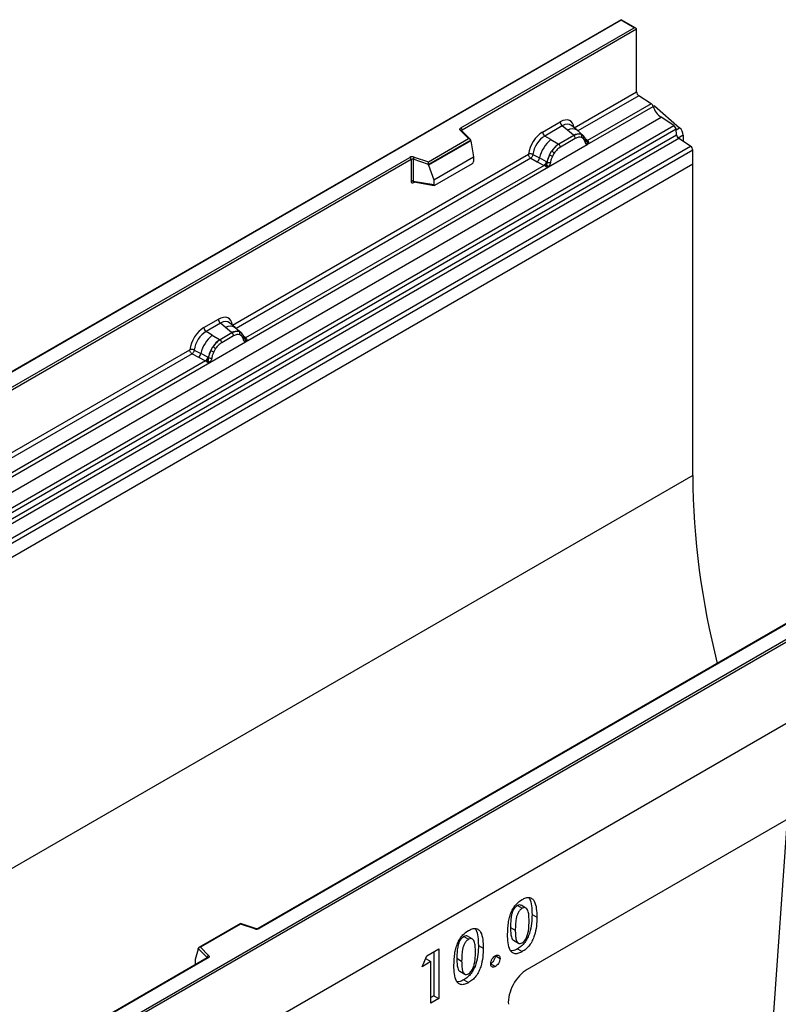
# Model space of a CAD drawing. Units: millimetres. Extents: x 0 to 420, y 0 to 297.
# Drawn here: x 123 to 145, y 61 to 90 of the extents above; entities that cross this region are included whole.
import ezdxf

# ---------------------------------------------------------------- set-up
doc = ezdxf.new("R2010")
doc.units = ezdxf.units.MM

msp = doc.modelspace()

# ---------------------------------------------------------------- linework, layer by layer
at = {"color": 7, "linetype": 'Continuous', "lineweight": 25}
for p, q in [((140.6803, 90.1611), (105.3457, 69.7629)), ((140.6803, 90.1442), (105.3957, 69.7749)), ((141.1192, 89.9078), (140.6803, 90.1611)), ((140.6803, 90.1611), (140.6803, 90.1442)), ((141.0692, 89.9197), (140.6803, 90.1442)), ((135.9358, 86.9562), (141.0692, 89.9197)), ((141.14, 89.8789), (135.9711, 86.895)), ((141.14, 88.0288), (141.14, 89.8789)), ((139.2937, 86.9629), (141.14, 88.0288)), ((141.5695, 87.6737), (141.2064, 87.9089)), ((139.6785, 86.4682), (141.6286, 87.594)), ((141.5695, 87.6737), (139.6824, 86.5843)), ((141.6703, 87.6122), (141.6303, 87.5891)), ((141.6703, 87.6122), (142.4126, 86.9636)), ((106.51, 66.865), (141.8653, 87.2752)), ((142.2405, 87.0321), (141.8653, 87.2752)), ((106.8852, 66.6219), (142.2405, 87.0321)), ((142.3065, 86.9218), (106.9511, 66.5116)), ((136.1651, 86.6414), (135.9199, 86.8866)), ((136.2161, 86.6203), (135.9552, 86.8811)), ((135.9552, 86.8811), (135.9553, 86.8808)), ((138.3548, 86.8354), (138.8764, 87.1365)), ((138.9397, 87.0188), (138.4181, 86.7176)), ((139.0904, 86.8909), (138.9397, 87.0188)), ((139.2671, 86.7412), (139.0904, 86.8909)), ((139.3769, 86.8875), (139.2104, 87.0288)), ((139.5558, 86.7358), (139.3783, 86.8863)), ((142.3223, 86.7521), (142.3065, 86.9218)), ((106.967, 66.3419), (142.3223, 86.7521)), ((142.3882, 86.6418), (107.0329, 66.2316)), ((134.9748, 85.9543), (136.1651, 86.6414)), ((136.2275, 86.5958), (134.983, 85.8774)), ((136.2275, 86.5768), (134.983, 85.8584)), ((136.2275, 86.5768), (136.2275, 86.5958)), ((136.2275, 86.5768), (136.3154, 86.0976)), ((138.6042, 86.6102), (138.4181, 86.7176)), ((138.6042, 86.6102), (138.8221, 86.4843)), ((139.278, 86.7319), (138.8356, 86.4765)), ((139.3255, 86.6436), (138.8831, 86.3882)), ((139.278, 86.7319), (139.2671, 86.7412)), ((139.5576, 86.7342), (139.4932, 86.7706)), ((139.5615, 86.6469), (139.5068, 86.6779)), ((139.5708, 86.7168), (139.5485, 86.7419)), ((139.6414, 86.5696), (139.6404, 86.5725)), ((139.6824, 86.5843), (139.6861, 86.5804)), ((139.6861, 86.5804), (139.7015, 86.5626)), ((139.7015, 86.5626), (139.7151, 86.5442)), ((142.7353, 86.417), (142.3882, 86.6418)), ((142.5188, 86.7441), (142.5188, 86.5572)), ((107.3799, 66.0068), (142.7353, 86.417)), ((142.8017, 86.2971), (107.4463, 65.8869)), ((138.53, 85.8052), (139.6785, 86.4682)), ((138.5602, 86.1584), (138.6247, 86.2692)), ((138.8221, 86.4843), (138.8356, 86.4765)), ((139.6785, 86.4682), (139.6765, 86.4684)), ((142.8017, 85.884), (142.8017, 86.2971)), ((112.4245, 73.3835), (134.4294, 86.0866)), ((134.4648, 86.0254), (112.4598, 73.3222)), ((129.175, 81.1215), (137.9375, 86.18)), ((134.4648, 86.0254), (134.4648, 85.3789)), ((134.5251, 86.03), (134.5251, 85.3835)), ((134.983, 85.8774), (134.5251, 86.03)), ((134.5501, 86.0958), (134.9748, 85.9543)), ((135.1352, 85.4163), (136.3154, 86.0976)), ((136.3154, 86.0976), (136.3154, 85.9595)), ((138.0039, 86.0602), (138.1986, 85.9581)), ((138.0693, 86.1721), (138.2636, 86.0685)), ((138.4726, 85.9572), (138.2636, 86.0685)), ((138.7018, 86.2132), (138.647, 86.1189)), ((142.8017, 85.884), (72.091, 45.0636)), ((142.8017, 85.884), (107.4463, 65.4738)), ((129.5598, 80.6268), (138.53, 85.8052)), ((138.4078, 85.8485), (129.5637, 80.7429)), ((134.983, 85.8584), (134.983, 85.8774)), ((134.983, 85.8584), (135.1352, 85.4163)), ((135.1702, 85.2587), (136.2805, 85.8997)), ((138.1986, 85.9581), (138.4078, 85.8485)), ((138.4136, 85.8458), (138.4078, 85.8485)), ((138.4346, 85.8313), (138.4136, 85.8458)), ((138.4501, 85.814), (138.4346, 85.8313)), ((138.4726, 85.9572), (138.4831, 85.9512)), ((138.4912, 85.9461), (138.4831, 85.9512)), ((138.532, 85.8077), (138.53, 85.8052)), ((142.8017, 76.6716), (142.8017, 85.884)), ((135.1352, 85.4163), (135.1352, 85.2781)), ((134.5251, 85.3835), (135.1352, 85.2781)), ((134.5399, 85.3601), (134.5393, 85.3598)), ((134.5396, 85.3596), (135.1507, 85.2541)), ((128.328, 81.0471), (128.7577, 81.2951)), ((128.821, 81.1774), (128.3913, 80.9293)), ((128.9717, 81.0495), (128.821, 81.1774)), ((129.1484, 80.8998), (128.9717, 81.0495)), ((129.2582, 81.0461), (129.0917, 81.1874)), ((129.4371, 80.8944), (129.2596, 81.0449)), ((128.5774, 80.8219), (128.3913, 80.9293)), ((128.5774, 80.8219), (128.7953, 80.6959)), ((129.1593, 80.8905), (128.8088, 80.6882)), ((129.2068, 80.8022), (128.8563, 80.5999)), ((129.1593, 80.8905), (129.1484, 80.8998)), ((129.3745, 80.9292), (129.4389, 80.8928)), ((129.4428, 80.8055), (129.3881, 80.8365)), ((129.4521, 80.8754), (129.4298, 80.9005)), ((129.5227, 80.7282), (129.5217, 80.7311)), ((129.5637, 80.7429), (129.5674, 80.739)), ((129.5674, 80.739), (129.5828, 80.7212)), ((128.5032, 80.0168), (129.5598, 80.6268)), ((128.5335, 80.37), (128.5979, 80.4809)), ((128.7953, 80.6959), (128.8088, 80.6882)), ((129.5598, 80.6268), (129.5578, 80.627)), ((129.5828, 80.7212), (129.5964, 80.7028)), ((119.0138, 75.2556), (127.9108, 80.3917)), ((127.9771, 80.2719), (128.1718, 80.1698)), ((128.0425, 80.3838), (128.2368, 80.2802)), ((128.1718, 80.1698), (128.381, 80.0601)), ((128.4458, 80.1688), (128.2368, 80.2802)), ((128.4458, 80.1688), (128.4563, 80.1629)), ((128.4644, 80.1577), (128.4563, 80.1629)), ((128.675, 80.4248), (128.6202, 80.3306)), ((119.3987, 74.7609), (128.5032, 80.0168)), ((128.381, 80.0601), (119.4026, 74.877)), ((128.3868, 80.0574), (128.381, 80.0601)), ((128.4079, 80.0429), (128.3868, 80.0574)), ((128.4233, 80.0256), (128.4079, 80.0429)), ((128.5053, 80.0194), (128.5032, 80.0168)), ((123.7098, 59.2024), (158.9944, 79.5718)), ((159.0651, 79.5309), (123.7098, 59.1207)), ((159.0651, 77.1223), (88.3544, 36.3019)), ((159.0651, 77.1223), (123.7098, 56.7121)), ((142.8017, 76.6716), (72.091, 35.8512)), ((151.9407, 75.9656), (129.9357, 63.2625)), ((151.9657, 75.9632), (129.9607, 63.26)), ((146.7592, 67.1603), (137.9008, 62.0465)), ((137.6124, 63.9402), (137.7538, 63.8585)), ((137.8623, 63.8678), (137.7209, 63.9495)), ((138.0431, 63.6794), (138.1845, 63.5978)), ((129.4095, 63.4059), (128.1809, 62.6966)), ((129.4153, 63.3924), (128.2251, 62.7052)), ((129.8558, 63.2574), (129.4101, 63.406)), ((129.84, 63.2508), (129.4153, 63.3924)), ((137.4067, 63.2952), (137.5481, 63.2136)), ((136.0247, 63.0236), (136.1661, 62.9419)), ((136.2746, 62.9512), (136.1332, 63.0329)), ((128.4269, 62.4048), (128.1626, 62.6692)), ((128.1626, 62.6502), (128.1626, 62.6692)), ((128.2251, 62.7052), (128.4702, 62.4601)), ((136.4553, 62.7628), (136.5967, 62.6812)), ((137.4984, 62.9121), (137.6398, 62.8305)), ((137.6134, 62.6594), (137.7549, 62.5778)), ((128.4294, 62.3929), (123.2709, 59.4149)), ((128.4544, 62.3904), (123.3209, 59.4269)), ((128.1626, 62.6502), (128.0747, 62.3466)), ((134.7912, 62.1294), (134.9276, 62.4531)), ((134.9276, 62.4531), (135.2807, 62.6569)), ((135.1393, 62.5753), (135.1393, 61.2688)), ((135.2807, 62.6569), (135.2807, 61.1872)), ((135.8189, 62.3787), (135.9603, 62.297)), ((136.9555, 62.4592), (137.0969, 62.3775)), ((128.0747, 62.3466), (128.0747, 62.2085)), ((135.0523, 62.2801), (134.7912, 62.1294)), ((134.9108, 62.3617), (134.8821, 62.3451)), ((134.9108, 62.3617), (135.0523, 62.2801)), ((135.0523, 61.0553), (135.0523, 62.2801)), ((136.8196, 62.2167), (136.9582, 62.1367)), ((135.9106, 61.9956), (136.052, 61.9139)), ((136.0257, 61.7428), (136.1671, 61.6612)), ((135.1393, 61.2688), (135.0523, 61.2186)), ((135.1393, 61.2688), (135.2807, 61.1872)), ((135.2807, 61.1872), (135.0523, 61.0553))]:
    msp.add_line(p, q, dxfattribs=at)
at = {"color": 8, "linetype": 'Continuous', "lineweight": 25}
for p, q in [((141.2064, 87.9089), (139.4012, 86.8669)), ((135.9711, 86.8652), (135.9711, 86.895)), ((142.3082, 86.9033), (142.4126, 86.9636)), ((139.5576, 86.7342), (139.5627, 86.7293)), ((139.5756, 86.71), (139.5683, 86.7198)), ((139.6824, 86.5843), (139.6216, 86.6331)), ((139.6415, 86.5698), (139.6686, 86.5518)), ((142.5188, 86.7441), (142.3689, 86.6575)), ((138.0039, 86.0602), (129.2825, 81.0255)), ((134.5347, 85.3401), (134.5618, 85.3558)), ((129.4567, 80.8688), (129.4496, 80.8784)), ((129.5637, 80.7429), (129.5029, 80.7917)), ((129.5228, 80.7284), (129.5499, 80.7104)), ((127.9771, 80.2719), (119.1214, 75.1596)), ((145.1846, 60.4945), (145.6059, 66.4945)), ((128.4269, 62.3915), (128.4269, 62.4048)), ((128.0747, 62.2085), (128.0857, 62.1945))]:
    msp.add_line(p, q, dxfattribs=at)
at = {"color": 7, "linetype": 'Continuous', "lineweight": 25, "flags": 128}
for points in [[(135.9199, 86.8866), (135.9129, 86.8951), (135.9084, 86.9042), (135.9065, 86.9135), (135.9073, 86.923), (135.9108, 86.9322), (135.9168, 86.9409), (135.9252, 86.949), (135.9358, 86.9562)], [(129.459, 80.8709), (129.4508, 80.8808), (129.4389, 80.8928)], [(128.4702, 62.4601), (128.4772, 62.4515), (128.4817, 62.4425), (128.4836, 62.4331), (128.4828, 62.4237), (128.4793, 62.4144), (128.4733, 62.4057), (128.4649, 62.3976), (128.4544, 62.3904)]]:
    msp.add_lwpolyline(points, dxfattribs=at)
at = {"color": 7, "linetype": 'Continuous', "lineweight": 25}
for centre, radius, start, end in [((141.2947, 88.0362), 0.1549, 182.75234, 235.22641), ((141.4787, 87.5444), 0.1579, 18.27428, 54.90886), ((142.2284, 87.792), 0.6316, 198.27428, 234.90886), ((135.8944, 86.8915), 0.0768, 2.60548, 57.39452), ((139.0319, 87.1442), 0.1556, 182.82915, 233.70446), ((142.1501, 86.9032), 0.1575, 6.77916, 54.95325), ((142.2058, 86.728), 0.3135, 2.93518, 48.72132), ((139.2187, 85.846), 0.9806, 128.8014, 166.88446), ((138.5102, 86.8431), 0.1556, 182.82915, 233.70446), ((139.4194, 86.4547), 0.3244, 76.84826, 117.99634), ((139.2089, 86.6378), 0.1167, 2.82915, 53.70446), ((139.4379, 86.7151), 0.0783, 331.5798, 45.07174), ((139.5107, 86.6883), 0.0656, 320.81245, 44.31338), ((139.599, 86.568), 0.041, 299.46635, 51.73442), ((139.6576, 86.641), 0.0898, 277.03443, 299.25259), ((142.4787, 86.7707), 0.1575, 186.77916, 234.95325), ((139.3322, 85.8179), 0.8392, 127.42814, 147.46255), ((138.3502, 85.8107), 0.5344, 48.86311, 59.09785), ((138.7665, 86.3824), 0.1167, 2.82915, 53.70446), ((139.5968, 86.503), 0.0869, 336.60646, 34.22448), ((142.6469, 86.2897), 0.1549, 2.75234, 55.22641), ((134.5007, 85.947), 0.1567, 71.63088, 117.06152), ((134.388, 86.0219), 0.0768, 2.60548, 57.39452), ((134.5004, 85.9556), 0.0784, 71.63088, 117.06152), ((134.6288, 86.0283), 0.1037, 139.36052, 179.04605), ((138.0801, 86.1023), 0.1866, 309.41358, 349.58554), ((139.3924, 85.7304), 0.9358, 152.78218, 166.35089), ((138.8422, 86.6635), 0.5785, 240.83431, 250.28509), ((138.2893, 85.9927), 0.1867, 309.41271, 349.03627), ((138.2883, 86.0039), 0.2017, 308.37384, 344.84849), ((138.2821, 86.0602), 0.2751, 303.68004, 313.56526), ((138.3012, 85.6063), 0.3064, 41.11452, 56.19149), ((138.5513, 86.0735), 0.1409, 244.74115, 285.69658), ((134.5004, 85.3091), 0.0784, 71.63088, 117.06152), ((128.4835, 81.0548), 0.1556, 182.82915, 233.70446), ((128.9132, 81.3028), 0.1556, 182.82915, 233.70446), ((129.1919, 80.0577), 0.9806, 128.8014, 166.88446), ((129.3007, 80.6133), 0.3244, 76.84826, 117.99634), ((129.0902, 80.7964), 0.1167, 2.82915, 53.70446), ((129.3192, 80.8737), 0.0783, 331.5798, 45.07174), ((129.392, 80.8469), 0.0656, 320.81245, 44.31338), ((129.4803, 80.7266), 0.041, 299.46635, 51.73442), ((129.3054, 80.0295), 0.8392, 127.42814, 147.46255), ((128.3235, 80.0224), 0.5344, 48.86311, 59.09785), ((128.7397, 80.5941), 0.1167, 2.82915, 53.70446), ((129.5389, 80.7996), 0.0898, 277.03443, 299.25259), ((129.4781, 80.6616), 0.0869, 336.60646, 34.22448), ((128.0534, 80.3139), 0.1866, 309.41358, 349.58554), ((128.2625, 80.2043), 0.1867, 309.41271, 349.03627), ((128.2616, 80.2156), 0.2017, 308.37382, 344.84849), ((129.3656, 79.9421), 0.9358, 152.78218, 166.35089), ((128.5245, 80.2851), 0.1409, 244.74115, 285.69658), ((128.8154, 80.8752), 0.5785, 240.83431, 250.28509), ((128.2553, 80.2719), 0.2751, 303.68004, 313.56526), ((128.2744, 79.8179), 0.3064, 41.11452, 56.19149), ((166.1471, 76.8874), 23.3465, 180.52951, 194.33093), ((129.8894, 63.3996), 0.1567, 251.63088, 297.06152), ((128.4903, 62.3998), 0.0635, 108.36942, 175.46591)]:
    msp.add_arc(centre, radius, start, end, dxfattribs=at)
at = {"color": 8, "linetype": 'Continuous', "lineweight": 25}
for centre, radius, start, end in [((135.9332, 86.8557), 0.0336, 49.04219, 113.36798), ((135.9836, 86.8699), 0.0281, 116.35053, 160.56702), ((139.2309, 86.67), 0.2618, 55.73191, 122.4513), ((139.6518, 86.6433), 0.0665, 259.46244, 297.43242), ((139.6557, 86.6362), 0.0635, 256.32422, 298.59259), ((134.5631, 85.3419), 0.0285, 142.99852, 183.54878), ((129.1122, 80.8286), 0.2618, 55.73191, 122.4513), ((129.5331, 80.8019), 0.0665, 259.46244, 297.43242), ((129.537, 80.7948), 0.0635, 256.32422, 298.59259), ((129.8532, 63.2415), 0.0161, 80.54725, 144.81719), ((129.9461, 63.2395), 0.0252, 54.38893, 114.23242), ((128.4119, 62.3887), 0.022, 16.07592, 46.82639), ((128.4397, 62.3699), 0.0251, 54.38242, 114.30712)]:
    msp.add_arc(centre, radius, start, end, dxfattribs=at)
at = {"color": 7, "linetype": 'Continuous', "lineweight": 25}
for centre, major_axis, ratio, start_param, end_param in [((141.0692, 89.8789), (0.0707, 0), 0.5773815, 0, 1.5707963), ((138.8717, 86.6412), (0.3033, 0.5253), 0.5711071, 5.6515079, 7.0630407), ((136.1651, 86.6006), (0.0623, -0.0082), 0.6469225, 0.0849616, 1.6557579), ((138.3594, 86.3455), (0.3, 0.5196), 0.583725, 0.7907783, 2.2023111), ((138.4302, 86.3047), (0.25, 0.433), 0.6102578, 0.7907755, 2.2023131), ((134.9748, 85.9134), (-0.0055, 0.0545), 0.1120238, 3.9774107, 5.5482071), ((136.2788, 85.9402), (0.0258, 0.0429), 0.6036948, 3.9706218, 5.4964595), ((135.1718, 85.3011), (0.0269, 0.045), 0.5518016, 2.3963389, 3.9221766), ((128.753, 80.7998), (0.3033, 0.5253), 0.5711071, 5.6515079, 7.0630407), ((128.3327, 80.5571), (0.3, 0.5196), 0.583725, 0.7907783, 2.2023111), ((128.4034, 80.5163), (0.25, 0.433), 0.6102578, 0.7907755, 2.2023131), ((129.4153, 63.3515), (-0.0055, 0.0545), 0.1120238, 5.5482071, 6.333524), ((128.2251, 62.6644), (0.0623, -0.0082), 0.6469225, 1.6557579, 3.2265542), ((128.1113, 62.2315), (0.0269, 0.045), 0.5518016, 2.3963389, 2.9320165), ((137.9087, 61.3914), (0.3971, 0.6949), 0.5853929, 0.7872434, 2.4290402)]:
    msp.add_ellipse(centre, major_axis=major_axis, ratio=ratio, start_param=start_param, end_param=end_param, dxfattribs=at)
at = {"color": 8, "linetype": 'Continuous', "lineweight": 25}
for centre in [(138.9424, 86.6004), (128.8238, 80.759)]:
    msp.add_ellipse(centre, major_axis=(0.2384, 0.4485), ratio=0.5681774, start_param=6.1597425, end_param=7.0431962, dxfattribs=at)
at = {"color": 7, "linetype": 'Continuous', "lineweight": 25}
for points, knots in [([(139.4932, 86.7706), (139.4605, 86.7757), (139.395, 86.786), (139.317, 86.7499), (139.278, 86.7319)], [0, 0, 0, 0, 0.4996059, 1, 1, 1, 1]), ([(139.5068, 86.6779), (139.4791, 86.6822), (139.4237, 86.6908), (139.3582, 86.6593), (139.3255, 86.6436)], [0, 0, 0, 0, 0.49901725, 1, 1, 1, 1]), ([(139.6192, 86.5323), (139.6133, 86.5557), (139.6017, 86.6022), (139.5749, 86.632), (139.5615, 86.6469)], [0, 0, 0, 0, 0.501529, 1, 1, 1, 1]), ([(139.6404, 86.5724), (139.6336, 86.601), (139.6198, 86.6586), (139.5872, 86.6974), (139.5708, 86.7168)], [0, 0, 0, 0, 0.4968831, 1, 1, 1, 1]), ([(138.8356, 86.4765), (138.7977, 86.4502), (138.7219, 86.3975), (138.6571, 86.312), (138.6247, 86.2692)], [0, 0, 0, 0, 0.5003941, 1, 1, 1, 1]), ([(138.8831, 86.3882), (138.8503, 86.3661), (138.7849, 86.322), (138.7295, 86.2494), (138.7018, 86.2132)], [0, 0, 0, 0, 0.5009852, 1, 1, 1, 1]), ([(139.6765, 86.4684), (139.6694, 86.4702), (139.6551, 86.4736), (139.6384, 86.4875), (139.6255, 86.5066), (139.6213, 86.5237), (139.6192, 86.5323)], [0, 0, 0, 0, 0.2498795, 0.5008696, 0.750077, 1, 1, 1, 1]), ([(139.7151, 86.5442), (139.7136, 86.5434), (139.7104, 86.5417), (139.7023, 86.5413), (139.6944, 86.543), (139.6861, 86.5454), (139.6783, 86.5479), (139.6723, 86.5503), (139.6686, 86.5518)], [0, 0, 0, 0, 0.1096864, 0.2296011, 0.5005256, 0.589818, 0.7503202, 1, 1, 1, 1]), ([(139.7151, 86.5442), (139.7157, 86.5364), (139.717, 86.5208), (139.7095, 86.4983), (139.6961, 86.4799), (139.6845, 86.4722), (139.6785, 86.4682)], [0, 0, 0, 0, 0.2510847, 0.5012097, 0.7406195, 1, 1, 1, 1]), ([(138.0693, 86.1721), (138.0671, 86.1624), (138.0627, 86.1425), (138.0478, 86.1107), (138.0275, 86.0805), (138.0119, 86.0671), (138.0039, 86.0602)], [0, 0, 0, 0, 0.2331501, 0.4770322, 0.73244, 1, 1, 1, 1]), ([(138.5602, 86.1584), (138.5443, 86.1227), (138.5125, 86.0513), (138.4983, 85.9811), (138.4912, 85.9461)], [0, 0, 0, 0, 0.5003149, 1, 1, 1, 1]), ([(138.647, 86.1189), (138.6336, 86.0886), (138.6068, 86.0278), (138.5952, 85.9679), (138.5894, 85.9379)], [0, 0, 0, 0, 0.4984709, 1, 1, 1, 1]), ([(138.4717, 85.8609), (138.4689, 85.8521), (138.4648, 85.8389), (138.4598, 85.8249), (138.4554, 85.8176), (138.4521, 85.8153), (138.4501, 85.814)], [0, 0, 0, 0, 0.4995263, 0.7499547, 0.8512902, 1, 1, 1, 1]), ([(138.53, 85.8052), (138.5237, 85.8021), (138.5116, 85.7961), (138.4916, 85.7953), (138.4713, 85.8016), (138.4572, 85.8099), (138.4501, 85.814)], [0, 0, 0, 0, 0.2593535, 0.4987894, 0.7489148, 1, 1, 1, 1]), ([(138.4912, 85.9461), (138.4896, 85.9318), (138.4863, 85.9031), (138.4766, 85.8749), (138.4717, 85.8609)], [0, 0, 0, 0, 0.50018, 1, 1, 1, 1]), ([(138.5894, 85.9379), (138.5873, 85.9268), (138.583, 85.9048), (138.5701, 85.8708), (138.5534, 85.8376), (138.5392, 85.8177), (138.532, 85.8077)], [0, 0, 0, 0, 0.25005464, 0.5008566, 0.75025974, 1, 1, 1, 1]), ([(134.4648, 85.3789), (134.4657, 85.3694), (134.4671, 85.3547), (134.4757, 85.3412), (134.4847, 85.3338), (134.4958, 85.3301), (134.5122, 85.3297), (134.5258, 85.336), (134.5347, 85.3401)], [0, 0, 0, 0, 0.2393292, 0.3679055, 0.4968371, 0.6259341, 0.7563127, 1, 1, 1, 1]), ([(134.5396, 85.3596), (134.5394, 85.3597), (134.537, 85.3598), (134.5332, 85.3615), (134.5286, 85.3648), (134.5257, 85.3698), (134.5242, 85.3761), (134.5248, 85.381), (134.5251, 85.3835)], [0, 0, 0, 0, 0.0143459, 0.2017132, 0.3954733, 0.5913072, 0.7919635, 1, 1, 1, 1]), ([(129.3745, 80.9292), (129.3418, 80.9343), (129.2763, 80.9446), (129.1983, 80.9085), (129.1593, 80.8905)], [0, 0, 0, 0, 0.4996059, 1, 1, 1, 1]), ([(129.3881, 80.8365), (129.3604, 80.8408), (129.305, 80.8494), (129.2395, 80.8179), (129.2068, 80.8022)], [0, 0, 0, 0, 0.4990173, 1, 1, 1, 1]), ([(129.5005, 80.6909), (129.4946, 80.7143), (129.483, 80.7608), (129.4562, 80.7906), (129.4428, 80.8055)], [0, 0, 0, 0, 0.501529, 1, 1, 1, 1]), ([(129.5217, 80.731), (129.5149, 80.7596), (129.5011, 80.8172), (129.4685, 80.856), (129.4521, 80.8754)], [0, 0, 0, 0, 0.4968831, 1, 1, 1, 1]), ([(128.8088, 80.6882), (128.7709, 80.6618), (128.6951, 80.6091), (128.6303, 80.5236), (128.5979, 80.4809)], [0, 0, 0, 0, 0.50039414, 1, 1, 1, 1]), ([(128.8563, 80.5999), (128.8235, 80.5778), (128.7581, 80.5336), (128.7027, 80.461), (128.675, 80.4248)], [0, 0, 0, 0, 0.5009852, 1, 1, 1, 1]), ([(129.5578, 80.627), (129.5507, 80.6288), (129.5364, 80.6322), (129.5197, 80.6461), (129.5068, 80.6652), (129.5026, 80.6823), (129.5005, 80.6909)], [0, 0, 0, 0, 0.2498795, 0.5008696, 0.750077, 1, 1, 1, 1]), ([(129.5964, 80.7028), (129.5949, 80.702), (129.5917, 80.7003), (129.5836, 80.6999), (129.5757, 80.7016), (129.5674, 80.704), (129.5596, 80.7065), (129.5536, 80.7089), (129.5499, 80.7104)], [0, 0, 0, 0, 0.1096864, 0.2296011, 0.5005256, 0.589818, 0.7503202, 1, 1, 1, 1]), ([(129.5964, 80.7028), (129.597, 80.695), (129.5983, 80.6794), (129.5908, 80.6569), (129.5774, 80.6385), (129.5658, 80.6308), (129.5598, 80.6268)], [0, 0, 0, 0, 0.2510847, 0.5012097, 0.7406195, 1, 1, 1, 1]), ([(128.0425, 80.3838), (128.0404, 80.3741), (128.0359, 80.3542), (128.021, 80.3223), (128.0007, 80.2921), (127.9851, 80.2787), (127.9771, 80.2719)], [0, 0, 0, 0, 0.2331501, 0.4770322, 0.73244, 1, 1, 1, 1]), ([(128.4644, 80.1577), (128.4628, 80.1434), (128.4596, 80.1148), (128.4498, 80.0866), (128.4449, 80.0725)], [0, 0, 0, 0, 0.50018, 1, 1, 1, 1]), ([(128.5335, 80.37), (128.5176, 80.3343), (128.4858, 80.263), (128.4715, 80.1928), (128.4644, 80.1577)], [0, 0, 0, 0, 0.5003149, 1, 1, 1, 1]), ([(128.5626, 80.1495), (128.5605, 80.1385), (128.5563, 80.1164), (128.5433, 80.0824), (128.5266, 80.0492), (128.5124, 80.0294), (128.5053, 80.0194)], [0, 0, 0, 0, 0.2500546, 0.5008566, 0.7502597, 1, 1, 1, 1]), ([(128.6202, 80.3306), (128.6069, 80.3003), (128.58, 80.2395), (128.5684, 80.1796), (128.5626, 80.1495)], [0, 0, 0, 0, 0.4984709, 1, 1, 1, 1]), ([(128.4449, 80.0725), (128.4421, 80.0637), (128.438, 80.0505), (128.433, 80.0366), (128.4287, 80.0293), (128.4253, 80.027), (128.4233, 80.0256)], [0, 0, 0, 0, 0.4995263, 0.7499547, 0.8512902, 1, 1, 1, 1]), ([(128.5032, 80.0168), (128.4969, 80.0137), (128.4848, 80.0078), (128.4649, 80.0069), (128.4445, 80.0133), (128.4304, 80.0215), (128.4233, 80.0256)], [0, 0, 0, 0, 0.2593535, 0.4987894, 0.7489148, 1, 1, 1, 1]), ([(137.4242, 63.7321), (137.446, 63.7775), (137.4898, 63.8684), (137.599, 64.0154), (137.6917, 64.0798), (137.7482, 64.1191)], [0, 0, 0, 0, 0.2807323, 0.5611095, 1, 1, 1, 1]), ([(137.7482, 64.1191), (137.786, 64.1382), (137.8615, 64.1765), (137.9672, 64.1846), (138.0534, 64.1474), (138.1328, 64.0434), (138.1794, 63.8558), (138.1828, 63.6839), (138.1845, 63.5978)], [0, 0, 0, 0, 0.1250479, 0.2499115, 0.3747512, 0.4998235, 0.749491, 1, 1, 1, 1]), ([(137.9453, 64.1755), (137.9531, 64.1663), (138.0027, 64.1089), (138.0359, 63.9347), (138.0407, 63.7646), (138.0431, 63.6794)], [0, 0, 0, 0, 0.0861006, 0.5422815, 1, 1, 1, 1]), ([(137.6124, 63.9402), (137.5892, 63.9236), (137.5428, 63.8907), (137.4846, 63.8071), (137.4503, 63.7166), (137.422, 63.5982), (137.4089, 63.4569), (137.4074, 63.3491), (137.4067, 63.2952)], [0, 0, 0, 0, 0.1246033, 0.2490747, 0.3739063, 0.4990762, 0.7494136, 1, 1, 1, 1]), ([(137.7538, 63.8585), (137.7306, 63.842), (137.6843, 63.809), (137.626, 63.7255), (137.5917, 63.635), (137.5634, 63.5165), (137.5503, 63.3752), (137.5488, 63.2675), (137.5481, 63.2136)], [0, 0, 0, 0, 0.1246033, 0.2490747, 0.3739063, 0.4990762, 0.7494136, 1, 1, 1, 1]), ([(137.7197, 63.947), (137.7064, 63.954), (137.6765, 63.9695), (137.6352, 63.9506), (137.6124, 63.9402)], [0, 0, 0, 0, 0.446835, 1, 1, 1, 1]), ([(137.956, 63.4659), (137.9551, 63.517), (137.9533, 63.6192), (137.9373, 63.7638), (137.8915, 63.8586), (137.8213, 63.8879), (137.7763, 63.8683), (137.7538, 63.8585)], [0, 0, 0, 0, 0.25104341, 0.5018695, 0.7505889, 0.87540218, 1, 1, 1, 1]), ([(137.3196, 63.0847), (137.323, 63.1999), (137.3277, 63.3605), (137.3692, 63.5825), (137.4058, 63.6823), (137.4242, 63.7321)], [0, 0, 0, 0, 0.5599762, 0.7801089, 1, 1, 1, 1]), ([(138.0431, 63.6794), (138.0414, 63.5918), (138.0381, 63.4168), (137.992, 63.1766), (137.9155, 62.9822), (137.8324, 62.8437), (137.7261, 62.7316), (137.651, 62.6835), (137.6134, 62.6594)], [0, 0, 0, 0, 0.2505166, 0.50021105, 0.62530991, 0.75013102, 0.87492633, 1, 1, 1, 1]), ([(138.1845, 63.5978), (138.1828, 63.5101), (138.1795, 63.3352), (138.1334, 63.095), (138.0569, 62.9006), (137.9738, 62.7621), (137.8675, 62.6499), (137.7924, 62.6018), (137.7549, 62.5778)], [0, 0, 0, 0, 0.2505166, 0.50021105, 0.62530991, 0.75013102, 0.87492633, 1, 1, 1, 1]), ([(129.9357, 63.2625), (129.9325, 63.2608), (129.9257, 63.2574), (129.9094, 63.2533), (129.8902, 63.2517), (129.8708, 63.2532), (129.8604, 63.2561), (129.8558, 63.2574)], [0, 0, 0, 0, 0.185259, 0.3805151, 0.5943113, 0.8187693, 1, 1, 1, 1]), ([(136.1605, 63.2025), (136.1983, 63.2216), (136.2738, 63.2599), (136.3795, 63.268), (136.4657, 63.2308), (136.5451, 63.1269), (136.5917, 62.9392), (136.5951, 62.7673), (136.5967, 62.6812)], [0, 0, 0, 0, 0.1250479, 0.2499115, 0.3747512, 0.4998235, 0.749491, 1, 1, 1, 1]), ([(136.3575, 63.2589), (136.3654, 63.2498), (136.4149, 63.1923), (136.4482, 63.0181), (136.453, 62.848), (136.4553, 62.7628)], [0, 0, 0, 0, 0.0861006, 0.5422815, 1, 1, 1, 1]), ([(137.4067, 63.2952), (137.4074, 63.2449), (137.4089, 63.1442), (137.4286, 63.0095), (137.4611, 62.9219), (137.4976, 62.9133), (137.4988, 62.9131)], [0, 0, 0, 0, 0.3310752, 0.6618387, 0.9895132, 1, 1, 1, 1]), ([(137.8933, 63.0225), (137.9071, 63.0661), (137.9348, 63.1535), (137.9522, 63.3024), (137.9546, 63.4039), (137.956, 63.4659)], [0, 0, 0, 0, 0.2794999, 0.5596586, 1, 1, 1, 1]), ([(136.0247, 63.0236), (136.0015, 63.0071), (135.9551, 62.9741), (135.8969, 62.8906), (135.8625, 62.8), (135.8343, 62.6816), (135.8211, 62.5403), (135.8197, 62.4326), (135.8189, 62.3787)], [0, 0, 0, 0, 0.1246033, 0.2490747, 0.3739063, 0.4990762, 0.7494136, 1, 1, 1, 1]), ([(135.8364, 62.8155), (135.8583, 62.861), (135.9021, 62.9518), (136.0113, 63.0989), (136.104, 63.1632), (136.1605, 63.2025)], [0, 0, 0, 0, 0.2807323, 0.5611095, 1, 1, 1, 1]), ([(136.132, 63.0304), (136.1186, 63.0374), (136.0888, 63.053), (136.0475, 63.034), (136.0247, 63.0236)], [0, 0, 0, 0, 0.446835, 1, 1, 1, 1]), ([(136.3683, 62.5493), (136.3674, 62.6004), (136.3656, 62.7026), (136.3496, 62.8472), (136.3038, 62.942), (136.2336, 62.9714), (136.1886, 62.9517), (136.1661, 62.9419)], [0, 0, 0, 0, 0.25104341, 0.5018695, 0.7505889, 0.87540218, 1, 1, 1, 1]), ([(137.7549, 62.5778), (137.7176, 62.5586), (137.643, 62.5204), (137.5373, 62.5082), (137.4519, 62.5449), (137.3715, 62.6447), (137.3247, 62.8299), (137.3213, 62.9996), (137.3196, 63.0847)], [0, 0, 0, 0, 0.1250908, 0.2499717, 0.3748482, 0.499916, 0.7494714, 1, 1, 1, 1]), ([(137.5481, 63.2136), (137.549, 63.1636), (137.5508, 63.0637), (137.5679, 62.9233), (137.6162, 62.8336), (137.6879, 62.8115), (137.7319, 62.8312), (137.7538, 62.841)], [0, 0, 0, 0, 0.2510721, 0.50190778, 0.75040088, 0.87520783, 1, 1, 1, 1]), ([(137.7538, 62.841), (137.77, 62.8518), (137.8023, 62.8735), (137.8545, 62.9365), (137.8786, 62.9899), (137.8933, 63.0225)], [0, 0, 0, 0, 0.2802665, 0.5604448, 1, 1, 1, 1]), ([(135.7319, 62.1681), (135.7353, 62.2834), (135.74, 62.4439), (135.7815, 62.666), (135.8181, 62.7657), (135.8364, 62.8155)], [0, 0, 0, 0, 0.55997623, 0.78010893, 1, 1, 1, 1]), ([(136.1661, 62.9419), (136.1429, 62.9254), (136.0965, 62.8924), (136.0383, 62.8089), (136.004, 62.7184), (135.9757, 62.6), (135.9626, 62.4587), (135.9611, 62.3509), (135.9603, 62.297)], [0, 0, 0, 0, 0.1246033, 0.2490747, 0.3739063, 0.4990762, 0.7494136, 1, 1, 1, 1]), ([(136.4553, 62.7628), (136.4537, 62.6752), (136.4504, 62.5002), (136.4043, 62.2601), (136.3278, 62.0657), (136.2446, 61.9271), (136.1383, 61.815), (136.0633, 61.7669), (136.0257, 61.7428)], [0, 0, 0, 0, 0.2505166, 0.5002111, 0.6253099, 0.750131, 0.8749263, 1, 1, 1, 1]), ([(136.5967, 62.6812), (136.5951, 62.5936), (136.5918, 62.4186), (136.5457, 62.1784), (136.4692, 61.984), (136.3861, 61.8455), (136.2798, 61.7334), (136.2047, 61.6853), (136.1671, 61.6612)], [0, 0, 0, 0, 0.2505166, 0.5002111, 0.6253099, 0.750131, 0.8749263, 1, 1, 1, 1]), ([(137.6134, 62.6594), (137.5758, 62.6393), (137.5065, 62.6023), (137.444, 62.6006), (137.4154, 62.5998)], [0, 0, 0, 0, 0.5427273, 1, 1, 1, 1]), ([(128.4352, 62.3972), (128.435, 62.3969), (128.4348, 62.3964), (128.431, 62.3939), (128.4294, 62.3929)], [0, 0, 0, 0, 0.5832775, 1, 1, 1, 1]), ([(135.8189, 62.3787), (135.8197, 62.3283), (135.8212, 62.2276), (135.8409, 62.0929), (135.8733, 62.0053), (135.9099, 61.9968), (135.9111, 61.9965)], [0, 0, 0, 0, 0.3310752, 0.6618387, 0.9895132, 1, 1, 1, 1]), ([(136.3056, 62.1059), (136.3194, 62.1495), (136.3471, 62.2369), (136.3645, 62.3858), (136.3668, 62.4873), (136.3683, 62.5493)], [0, 0, 0, 0, 0.2794999, 0.5596586, 1, 1, 1, 1]), ([(136.9555, 62.4592), (136.953, 62.4341), (136.9482, 62.384), (136.9103, 62.31), (136.8651, 62.251), (136.8329, 62.2292), (136.8168, 62.2183)], [0, 0, 0, 0, 0.2795583, 0.559263, 0.7795879, 1, 1, 1, 1]), ([(136.8195, 62.2174), (136.8219, 62.2424), (136.8266, 62.2924), (136.8647, 62.3661), (136.9099, 62.4246), (136.9421, 62.4462), (136.9582, 62.457)], [0, 0, 0, 0, 0.2796221, 0.5591451, 0.7794741, 1, 1, 1, 1]), ([(136.9582, 62.457), (136.9786, 62.4661), (137.0196, 62.4844), (137.0646, 62.4667), (137.0927, 62.4308), (137.0955, 62.3953), (137.0969, 62.3775)], [0, 0, 0, 0, 0.2795361, 0.5594474, 0.7797054, 1, 1, 1, 1]), ([(137.0969, 62.3775), (137.0945, 62.3525), (137.0896, 62.3023), (137.0517, 62.2284), (137.0065, 62.1694), (136.9743, 62.1476), (136.9582, 62.1367)], [0, 0, 0, 0, 0.2795583, 0.559263, 0.7795879, 1, 1, 1, 1]), ([(136.1671, 61.6612), (136.1298, 61.6421), (136.0553, 61.6038), (135.9495, 61.5916), (135.8642, 61.6283), (135.7838, 61.7282), (135.7369, 61.9133), (135.7336, 62.083), (135.7319, 62.1681)], [0, 0, 0, 0, 0.1250908, 0.2499717, 0.3748482, 0.499916, 0.7494714, 1, 1, 1, 1]), ([(135.9603, 62.297), (135.9613, 62.247), (135.9631, 62.1471), (135.9802, 62.0067), (136.0285, 61.917), (136.1002, 61.8949), (136.1441, 61.9146), (136.1661, 61.9244)], [0, 0, 0, 0, 0.2510721, 0.50190778, 0.75040088, 0.87520783, 1, 1, 1, 1]), ([(136.1661, 61.9244), (136.1823, 61.9352), (136.2146, 61.9569), (136.2667, 62.0199), (136.2909, 62.0733), (136.3056, 62.1059)], [0, 0, 0, 0, 0.2802665, 0.5604448, 1, 1, 1, 1]), ([(136.9582, 62.1367), (136.9377, 62.1277), (136.8967, 62.1097), (136.8514, 62.1273), (136.8238, 62.1642), (136.8209, 62.1996), (136.8195, 62.2174)], [0, 0, 0, 0, 0.2795652, 0.5594225, 0.7796998, 1, 1, 1, 1]), ([(136.0257, 61.7428), (135.9881, 61.7227), (135.9187, 61.6857), (135.8562, 61.684), (135.8276, 61.6832)], [0, 0, 0, 0, 0.5427273, 1, 1, 1, 1])]:
    msp.add_open_spline(points, degree=3, knots=knots, dxfattribs=at)
for points in [[(138.0693, 86.1721), (138.059, 86.1762), (138.0384, 86.1844), (138.0016, 86.1895), (137.9656, 86.1887), (137.9469, 86.1829), (137.9375, 86.18)], [(138.0039, 86.0602), (137.9951, 86.0671), (137.9774, 86.0808), (137.9556, 86.1124), (137.9405, 86.1475), (137.9385, 86.1692), (137.9375, 86.18)], [(128.0425, 80.3838), (128.0322, 80.3879), (128.0116, 80.396), (127.9749, 80.4012), (127.9389, 80.4004), (127.9201, 80.3946), (127.9108, 80.3917)], [(127.9771, 80.2719), (127.9683, 80.2787), (127.9507, 80.2924), (127.9289, 80.3241), (127.9137, 80.3592), (127.9117, 80.3809), (127.9108, 80.3917)]]:
    msp.add_open_spline(points, degree=3, dxfattribs=at)

doc.saveas('drawing.dxf')
